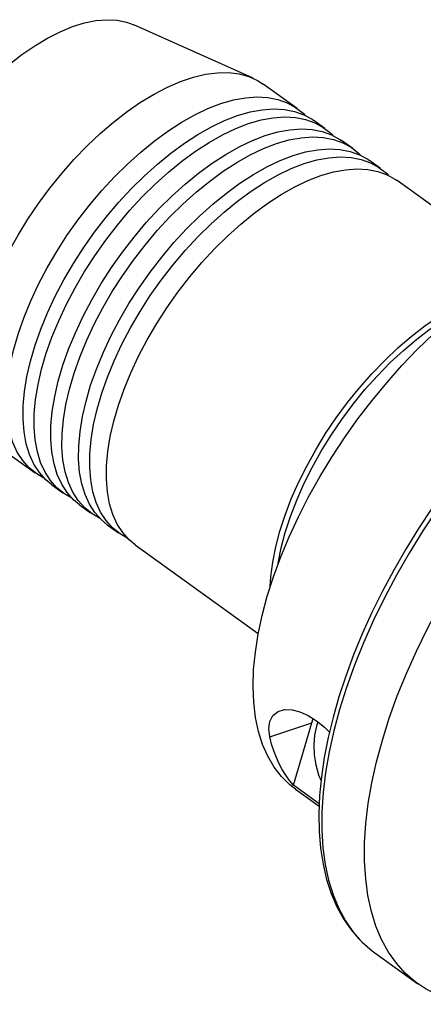
# Model space of a CAD drawing. Extents: x 13 to 827, y 18 to 576.
# Drawn here: x 269 to 298, y 81 to 151 of the extents above; entities that cross this region are included whole.
import ezdxf

# ---------------------------------------------------------------- set-up
doc = ezdxf.new("R2010")
doc.units = 0
doc.header["$MEASUREMENT"] = 0
doc.layers.add('Ebene 1', color=7, linetype='Continuous', lineweight=0)

msp = doc.modelspace()

# ---------------------------------------------------------------- linework, layer by layer
at = {"layer": 'Ebene 1', "color": 18, "lineweight": 25, "true_color": 0x000000}
for points, knots in [([(260.007, 135.705), (260.007, 135.705), (260.361, 136.792), (260.361, 136.792), (260.361, 136.792), (260.791, 137.897), (260.791, 137.897), (260.791, 137.897), (261.293, 139.01), (261.293, 139.01), (261.293, 139.01), (261.862, 140.122), (261.862, 140.122), (261.862, 140.122), (262.495, 141.224), (262.495, 141.224), (262.495, 141.224), (263.186, 142.306), (263.186, 142.306), (263.186, 142.306), (263.929, 143.361), (263.929, 143.361), (263.929, 143.361), (264.719, 144.378), (264.719, 144.378), (264.719, 144.378), (265.548, 145.35), (265.548, 145.35), (265.548, 145.35), (266.409, 146.269), (266.409, 146.269), (266.409, 146.269), (267.296, 147.126), (267.296, 147.126), (267.296, 147.126), (268.202, 147.916), (268.202, 147.916), (268.202, 147.916), (269.118, 148.631), (269.118, 148.631), (269.118, 148.631), (270.037, 149.265), (270.037, 149.265), (270.037, 149.265), (270.951, 149.813), (270.951, 149.813), (270.951, 149.813), (271.854, 150.271), (271.854, 150.271), (271.854, 150.271), (272.737, 150.635), (272.737, 150.635), (272.737, 150.635), (273.593, 150.901), (273.593, 150.901), (273.593, 150.901), (274.415, 151.068), (274.415, 151.068), (274.415, 151.068), (275.197, 151.134), (275.197, 151.134), (275.197, 151.134), (275.931, 151.099), (275.931, 151.099), (275.931, 151.099), (276.612, 150.963), (276.612, 150.963), (276.612, 150.963), (277.136, 150.772), (277.136, 150.772)], [0, 0, 0, 0, 1, 1, 1, 2, 2, 2, 3, 3, 3, 4, 4, 4, 5, 5, 5, 6, 6, 6, 7, 7, 7, 8, 8, 8, 9, 9, 9, 10, 10, 10, 11, 11, 11, 12, 12, 12, 13, 13, 13, 14, 14, 14, 15, 15, 15, 16, 16, 16, 17, 17, 17, 18, 18, 18, 19, 19, 19, 20, 20, 20, 21, 21, 21, 22, 22, 22, 23, 23, 23, 23]), ([(266.263, 129.867), (266.263, 129.867), (266.635, 131.015), (266.635, 131.015), (266.635, 131.015), (267.081, 132.181), (267.081, 132.181), (267.081, 132.181), (267.598, 133.356), (267.598, 133.356), (267.598, 133.356), (268.184, 134.533), (268.184, 134.533), (268.184, 134.533), (268.833, 135.701), (268.833, 135.701), (268.833, 135.701), (269.541, 136.854), (269.541, 136.854), (269.541, 136.854), (270.303, 137.983), (270.303, 137.983), (270.303, 137.983), (271.113, 139.079), (271.113, 139.079), (271.113, 139.079), (271.966, 140.135), (271.966, 140.135), (271.966, 140.135), (272.855, 141.143), (272.855, 141.143), (272.855, 141.143), (273.774, 142.096), (273.774, 142.096), (273.774, 142.096), (274.717, 142.987), (274.717, 142.987), (274.717, 142.987), (275.676, 143.809), (275.676, 143.809), (275.676, 143.809), (276.645, 144.557), (276.645, 144.557), (276.645, 144.557), (277.616, 145.225), (277.616, 145.225), (277.616, 145.225), (278.583, 145.809), (278.583, 145.809), (278.583, 145.809), (279.539, 146.304), (279.539, 146.304), (279.539, 146.304), (280.476, 146.707), (280.476, 146.707), (280.476, 146.707), (281.389, 147.015), (281.389, 147.015), (281.389, 147.015), (282.27, 147.225), (282.27, 147.225), (282.27, 147.225), (283.113, 147.336), (283.113, 147.336), (283.113, 147.336), (283.912, 147.347), (283.912, 147.347), (283.912, 147.347), (284.662, 147.259), (284.662, 147.259), (284.662, 147.259), (285.356, 147.071), (285.356, 147.071), (285.356, 147.071), (285.991, 146.785), (285.991, 146.785), (285.991, 146.785), (286.397, 146.528), (286.397, 146.528)], [0, 0, 0, 0, 1, 1, 1, 2, 2, 2, 3, 3, 3, 4, 4, 4, 5, 5, 5, 6, 6, 6, 7, 7, 7, 8, 8, 8, 9, 9, 9, 10, 10, 10, 11, 11, 11, 12, 12, 12, 13, 13, 13, 14, 14, 14, 15, 15, 15, 16, 16, 16, 17, 17, 17, 18, 18, 18, 19, 19, 19, 20, 20, 20, 21, 21, 21, 22, 22, 22, 23, 23, 23, 24, 24, 24, 25, 25, 25, 26, 26, 26, 26]), ([(283.361, 145.128), (283.361, 145.128), (284.259, 145.387), (284.259, 145.387), (284.259, 145.387), (285.122, 145.548), (285.122, 145.548), (285.122, 145.548), (285.943, 145.609), (285.943, 145.609), (285.943, 145.609), (286.719, 145.57), (286.719, 145.57), (286.719, 145.57), (287.441, 145.432), (287.441, 145.432), (287.441, 145.432), (288.106, 145.195), (288.106, 145.195), (288.106, 145.195), (288.709, 144.861), (288.709, 144.861), (288.709, 144.861), (289.245, 144.433), (289.245, 144.433), (289.245, 144.433), (289.379, 144.299), (289.379, 144.299)], [0, 0, 0, 0, 1, 1, 1, 2, 2, 2, 3, 3, 3, 4, 4, 4, 5, 5, 5, 6, 6, 6, 7, 7, 7, 8, 8, 8, 9, 9, 9, 9]), ([(270.693, 118.331), (270.693, 118.331), (270.17, 118.628), (270.17, 118.628), (270.17, 118.628), (269.634, 119.057), (269.634, 119.057), (269.634, 119.057), (269.169, 119.576), (269.169, 119.576), (269.169, 119.576), (268.778, 120.184), (268.778, 120.184), (268.778, 120.184), (268.464, 120.874), (268.464, 120.874), (268.464, 120.874), (268.228, 121.643), (268.228, 121.643), (268.228, 121.643), (268.074, 122.485), (268.074, 122.485), (268.074, 122.485), (268.001, 123.394), (268.001, 123.394), (268.001, 123.394), (268.011, 124.362), (268.011, 124.362), (268.011, 124.362), (268.103, 125.384), (268.103, 125.384), (268.103, 125.384), (268.277, 126.452), (268.277, 126.452), (268.277, 126.452), (268.532, 127.557), (268.532, 127.557), (268.532, 127.557), (268.864, 128.693), (268.864, 128.693), (268.864, 128.693), (269.274, 129.851), (269.274, 129.851), (269.274, 129.851), (269.756, 131.023), (269.756, 131.023), (269.756, 131.023), (270.308, 132.2), (270.308, 132.2), (270.308, 132.2), (270.926, 133.373), (270.926, 133.373), (270.926, 133.373), (271.605, 134.535), (271.605, 134.535), (271.605, 134.535), (272.341, 135.677), (272.341, 135.677), (272.341, 135.677), (273.127, 136.79), (273.127, 136.79), (273.127, 136.79), (273.96, 137.867), (273.96, 137.867), (273.96, 137.867), (274.832, 138.9), (274.832, 138.9), (274.832, 138.9), (275.737, 139.881), (275.737, 139.881), (275.737, 139.881), (276.668, 140.804), (276.668, 140.804), (276.668, 140.804), (277.62, 141.662), (277.62, 141.662), (277.62, 141.662), (278.584, 142.448), (278.584, 142.448), (278.584, 142.448), (279.555, 143.156), (279.555, 143.156), (279.555, 143.156), (280.525, 143.783), (280.525, 143.783), (280.525, 143.783), (281.488, 144.323), (281.488, 144.323), (281.488, 144.323), (282.435, 144.772), (282.435, 144.772), (282.435, 144.772), (283.361, 145.128), (283.361, 145.128)], [0, 0, 0, 0, 1, 1, 1, 2, 2, 2, 3, 3, 3, 4, 4, 4, 5, 5, 5, 6, 6, 6, 7, 7, 7, 8, 8, 8, 9, 9, 9, 10, 10, 10, 11, 11, 11, 12, 12, 12, 13, 13, 13, 14, 14, 14, 15, 15, 15, 16, 16, 16, 17, 17, 17, 18, 18, 18, 19, 19, 19, 20, 20, 20, 21, 21, 21, 22, 22, 22, 23, 23, 23, 24, 24, 24, 25, 25, 25, 26, 26, 26, 27, 27, 27, 28, 28, 28, 29, 29, 29, 30, 30, 30, 31, 31, 31, 31]), ([(284.554, 144.269), (284.554, 144.269), (285.452, 144.528), (285.452, 144.528), (285.452, 144.528), (286.315, 144.689), (286.315, 144.689), (286.315, 144.689), (287.137, 144.75), (287.137, 144.75), (287.137, 144.75), (287.912, 144.711), (287.912, 144.711), (287.912, 144.711), (288.635, 144.573), (288.635, 144.573), (288.635, 144.573), (289.3, 144.336), (289.3, 144.336), (289.3, 144.336), (289.902, 144.003), (289.902, 144.003), (289.902, 144.003), (290.015, 143.924), (290.015, 143.924)], [0, 0, 0, 0, 1, 1, 1, 2, 2, 2, 3, 3, 3, 4, 4, 4, 5, 5, 5, 6, 6, 6, 7, 7, 7, 8, 8, 8, 8]), ([(271.251, 117.848), (271.251, 117.848), (270.828, 118.198), (270.828, 118.198), (270.828, 118.198), (270.363, 118.717), (270.363, 118.717), (270.363, 118.717), (269.971, 119.325), (269.971, 119.325), (269.971, 119.325), (269.657, 120.015), (269.657, 120.015), (269.657, 120.015), (269.422, 120.784), (269.422, 120.784), (269.422, 120.784), (269.267, 121.626), (269.267, 121.626), (269.267, 121.626), (269.195, 122.535), (269.195, 122.535), (269.195, 122.535), (269.205, 123.503), (269.205, 123.503), (269.205, 123.503), (269.297, 124.525), (269.297, 124.525), (269.297, 124.525), (269.471, 125.593), (269.471, 125.593), (269.471, 125.593), (269.725, 126.699), (269.725, 126.699), (269.725, 126.699), (270.058, 127.835), (270.058, 127.835), (270.058, 127.835), (270.467, 128.993), (270.467, 128.993), (270.467, 128.993), (270.949, 130.164), (270.949, 130.164), (270.949, 130.164), (271.501, 131.341), (271.501, 131.341), (271.501, 131.341), (272.119, 132.514), (272.119, 132.514), (272.119, 132.514), (272.799, 133.676), (272.799, 133.676), (272.799, 133.676), (273.534, 134.818), (273.534, 134.818), (273.534, 134.818), (274.321, 135.931), (274.321, 135.931), (274.321, 135.931), (275.153, 137.008), (275.153, 137.008), (275.153, 137.008), (276.025, 138.041), (276.025, 138.041), (276.025, 138.041), (276.93, 139.023), (276.93, 139.023), (276.93, 139.023), (277.862, 139.945), (277.862, 139.945), (277.862, 139.945), (278.813, 140.803), (278.813, 140.803), (278.813, 140.803), (279.778, 141.589), (279.778, 141.589), (279.778, 141.589), (280.749, 142.298), (280.749, 142.298), (280.749, 142.298), (281.719, 142.924), (281.719, 142.924), (281.719, 142.924), (282.681, 143.464), (282.681, 143.464), (282.681, 143.464), (283.629, 143.914), (283.629, 143.914), (283.629, 143.914), (284.554, 144.269), (284.554, 144.269)], [0, 0, 0, 0, 1, 1, 1, 2, 2, 2, 3, 3, 3, 4, 4, 4, 5, 5, 5, 6, 6, 6, 7, 7, 7, 8, 8, 8, 9, 9, 9, 10, 10, 10, 11, 11, 11, 12, 12, 12, 13, 13, 13, 14, 14, 14, 15, 15, 15, 16, 16, 16, 17, 17, 17, 18, 18, 18, 19, 19, 19, 20, 20, 20, 21, 21, 21, 22, 22, 22, 23, 23, 23, 24, 24, 24, 25, 25, 25, 26, 26, 26, 27, 27, 27, 28, 28, 28, 29, 29, 29, 30, 30, 30, 30]), ([(285.35, 143.696), (285.35, 143.696), (286.248, 143.955), (286.248, 143.955), (286.248, 143.955), (287.111, 144.116), (287.111, 144.116), (287.111, 144.116), (287.933, 144.177), (287.933, 144.177), (287.933, 144.177), (288.708, 144.139), (288.708, 144.139), (288.708, 144.139), (289.43, 144.001), (289.43, 144.001), (289.43, 144.001), (290.095, 143.764), (290.095, 143.764), (290.095, 143.764), (290.698, 143.43), (290.698, 143.43), (290.698, 143.43), (291.234, 143.002), (291.234, 143.002), (291.234, 143.002), (291.369, 142.868), (291.369, 142.868)], [0, 0, 0, 0, 1, 1, 1, 2, 2, 2, 3, 3, 3, 4, 4, 4, 5, 5, 5, 6, 6, 6, 7, 7, 7, 8, 8, 8, 9, 9, 9, 9]), ([(272.682, 116.9), (272.682, 116.9), (272.159, 117.197), (272.159, 117.197), (272.159, 117.197), (271.623, 117.625), (271.623, 117.625), (271.623, 117.625), (271.158, 118.145), (271.158, 118.145), (271.158, 118.145), (270.767, 118.752), (270.767, 118.752), (270.767, 118.752), (270.453, 119.443), (270.453, 119.443), (270.453, 119.443), (270.218, 120.212), (270.218, 120.212), (270.218, 120.212), (270.063, 121.054), (270.063, 121.054), (270.063, 121.054), (269.991, 121.962), (269.991, 121.962), (269.991, 121.962), (270, 122.931), (270, 122.931), (270, 122.931), (270.093, 123.953), (270.093, 123.953), (270.093, 123.953), (270.267, 125.02), (270.267, 125.02), (270.267, 125.02), (270.521, 126.126), (270.521, 126.126), (270.521, 126.126), (270.854, 127.262), (270.854, 127.262), (270.854, 127.262), (271.263, 128.42), (271.263, 128.42), (271.263, 128.42), (271.745, 129.592), (271.745, 129.592), (271.745, 129.592), (272.297, 130.768), (272.297, 130.768), (272.297, 130.768), (272.915, 131.942), (272.915, 131.942), (272.915, 131.942), (273.594, 133.104), (273.594, 133.104), (273.594, 133.104), (274.33, 134.245), (274.33, 134.245), (274.33, 134.245), (275.117, 135.359), (275.117, 135.359), (275.117, 135.359), (275.949, 136.436), (275.949, 136.436), (275.949, 136.436), (276.821, 137.469), (276.821, 137.469), (276.821, 137.469), (277.726, 138.45), (277.726, 138.45), (277.726, 138.45), (278.657, 139.373), (278.657, 139.373), (278.657, 139.373), (279.609, 140.23), (279.609, 140.23), (279.609, 140.23), (280.574, 141.016), (280.574, 141.016), (280.574, 141.016), (281.545, 141.725), (281.545, 141.725), (281.545, 141.725), (282.515, 142.352), (282.515, 142.352), (282.515, 142.352), (283.477, 142.892), (283.477, 142.892), (283.477, 142.892), (284.424, 143.341), (284.424, 143.341), (284.424, 143.341), (285.35, 143.696), (285.35, 143.696)], [0, 0, 0, 0, 1, 1, 1, 2, 2, 2, 3, 3, 3, 4, 4, 4, 5, 5, 5, 6, 6, 6, 7, 7, 7, 8, 8, 8, 9, 9, 9, 10, 10, 10, 11, 11, 11, 12, 12, 12, 13, 13, 13, 14, 14, 14, 15, 15, 15, 16, 16, 16, 17, 17, 17, 18, 18, 18, 19, 19, 19, 20, 20, 20, 21, 21, 21, 22, 22, 22, 23, 23, 23, 24, 24, 24, 25, 25, 25, 26, 26, 26, 27, 27, 27, 28, 28, 28, 29, 29, 29, 30, 30, 30, 31, 31, 31, 31]), ([(286.544, 142.838), (286.544, 142.838), (287.441, 143.097), (287.441, 143.097), (287.441, 143.097), (288.304, 143.257), (288.304, 143.257), (288.304, 143.257), (289.126, 143.319), (289.126, 143.319), (289.126, 143.319), (289.901, 143.28), (289.901, 143.28), (289.901, 143.28), (290.624, 143.142), (290.624, 143.142), (290.624, 143.142), (291.289, 142.905), (291.289, 142.905), (291.289, 142.905), (291.891, 142.571), (291.891, 142.571), (291.891, 142.571), (292.004, 142.493), (292.004, 142.493)], [0, 0, 0, 0, 1, 1, 1, 2, 2, 2, 3, 3, 3, 4, 4, 4, 5, 5, 5, 6, 6, 6, 7, 7, 7, 8, 8, 8, 8]), ([(273.24, 116.416), (273.24, 116.416), (272.817, 116.766), (272.817, 116.766), (272.817, 116.766), (272.352, 117.286), (272.352, 117.286), (272.352, 117.286), (271.961, 117.893), (271.961, 117.893), (271.961, 117.893), (271.646, 118.584), (271.646, 118.584), (271.646, 118.584), (271.411, 119.353), (271.411, 119.353), (271.411, 119.353), (271.257, 120.195), (271.257, 120.195), (271.257, 120.195), (271.184, 121.103), (271.184, 121.103), (271.184, 121.103), (271.194, 122.072), (271.194, 122.072), (271.194, 122.072), (271.286, 123.094), (271.286, 123.094), (271.286, 123.094), (271.46, 124.161), (271.46, 124.161), (271.46, 124.161), (271.714, 125.267), (271.714, 125.267), (271.714, 125.267), (272.047, 126.403), (272.047, 126.403), (272.047, 126.403), (272.456, 127.561), (272.456, 127.561), (272.456, 127.561), (272.939, 128.733), (272.939, 128.733), (272.939, 128.733), (273.491, 129.91), (273.491, 129.91), (273.491, 129.91), (274.109, 131.083), (274.109, 131.083), (274.109, 131.083), (274.788, 132.245), (274.788, 132.245), (274.788, 132.245), (275.523, 133.387), (275.523, 133.387), (275.523, 133.387), (276.31, 134.5), (276.31, 134.5), (276.31, 134.5), (277.142, 135.577), (277.142, 135.577), (277.142, 135.577), (278.014, 136.61), (278.014, 136.61), (278.014, 136.61), (278.919, 137.591), (278.919, 137.591), (278.919, 137.591), (279.851, 138.514), (279.851, 138.514), (279.851, 138.514), (280.802, 139.371), (280.802, 139.371), (280.802, 139.371), (281.767, 140.157), (281.767, 140.157), (281.767, 140.157), (282.738, 140.866), (282.738, 140.866), (282.738, 140.866), (283.708, 141.493), (283.708, 141.493), (283.708, 141.493), (284.67, 142.033), (284.67, 142.033), (284.67, 142.033), (285.618, 142.482), (285.618, 142.482), (285.618, 142.482), (286.544, 142.838), (286.544, 142.838)], [0, 0, 0, 0, 1, 1, 1, 2, 2, 2, 3, 3, 3, 4, 4, 4, 5, 5, 5, 6, 6, 6, 7, 7, 7, 8, 8, 8, 9, 9, 9, 10, 10, 10, 11, 11, 11, 12, 12, 12, 13, 13, 13, 14, 14, 14, 15, 15, 15, 16, 16, 16, 17, 17, 17, 18, 18, 18, 19, 19, 19, 20, 20, 20, 21, 21, 21, 22, 22, 22, 23, 23, 23, 24, 24, 24, 25, 25, 25, 26, 26, 26, 27, 27, 27, 28, 28, 28, 29, 29, 29, 30, 30, 30, 30]), ([(287.339, 142.265), (287.339, 142.265), (288.237, 142.524), (288.237, 142.524), (288.237, 142.524), (289.1, 142.685), (289.1, 142.685), (289.1, 142.685), (289.922, 142.746), (289.922, 142.746), (289.922, 142.746), (290.697, 142.707), (290.697, 142.707), (290.697, 142.707), (291.42, 142.569), (291.42, 142.569), (291.42, 142.569), (292.085, 142.332), (292.085, 142.332), (292.085, 142.332), (292.687, 141.999), (292.687, 141.999), (292.687, 141.999), (293.223, 141.57), (293.223, 141.57), (293.223, 141.57), (293.358, 141.437), (293.358, 141.437)], [0, 0, 0, 0, 1, 1, 1, 2, 2, 2, 3, 3, 3, 4, 4, 4, 5, 5, 5, 6, 6, 6, 7, 7, 7, 8, 8, 8, 9, 9, 9, 9]), ([(274.671, 115.469), (274.671, 115.469), (274.148, 115.766), (274.148, 115.766), (274.148, 115.766), (273.613, 116.194), (273.613, 116.194), (273.613, 116.194), (273.147, 116.713), (273.147, 116.713), (273.147, 116.713), (272.756, 117.321), (272.756, 117.321), (272.756, 117.321), (272.442, 118.012), (272.442, 118.012), (272.442, 118.012), (272.207, 118.78), (272.207, 118.78), (272.207, 118.78), (272.052, 119.622), (272.052, 119.622), (272.052, 119.622), (271.98, 120.531), (271.98, 120.531), (271.98, 120.531), (271.99, 121.499), (271.99, 121.499), (271.99, 121.499), (272.082, 122.521), (272.082, 122.521), (272.082, 122.521), (272.256, 123.589), (272.256, 123.589), (272.256, 123.589), (272.51, 124.695), (272.51, 124.695), (272.51, 124.695), (272.843, 125.831), (272.843, 125.831), (272.843, 125.831), (273.252, 126.989), (273.252, 126.989), (273.252, 126.989), (273.734, 128.16), (273.734, 128.16), (273.734, 128.16), (274.286, 129.337), (274.286, 129.337), (274.286, 129.337), (274.904, 130.511), (274.904, 130.511), (274.904, 130.511), (275.583, 131.672), (275.583, 131.672), (275.583, 131.672), (276.319, 132.814), (276.319, 132.814), (276.319, 132.814), (277.106, 133.927), (277.106, 133.927), (277.106, 133.927), (277.938, 135.004), (277.938, 135.004), (277.938, 135.004), (278.81, 136.037), (278.81, 136.037), (278.81, 136.037), (279.715, 137.019), (279.715, 137.019), (279.715, 137.019), (280.647, 137.941), (280.647, 137.941), (280.647, 137.941), (281.598, 138.799), (281.598, 138.799), (281.598, 138.799), (282.563, 139.585), (282.563, 139.585), (282.563, 139.585), (283.534, 140.294), (283.534, 140.294), (283.534, 140.294), (284.504, 140.92), (284.504, 140.92), (284.504, 140.92), (285.466, 141.46), (285.466, 141.46), (285.466, 141.46), (286.413, 141.91), (286.413, 141.91), (286.413, 141.91), (287.339, 142.265), (287.339, 142.265)], [0, 0, 0, 0, 1, 1, 1, 2, 2, 2, 3, 3, 3, 4, 4, 4, 5, 5, 5, 6, 6, 6, 7, 7, 7, 8, 8, 8, 9, 9, 9, 10, 10, 10, 11, 11, 11, 12, 12, 12, 13, 13, 13, 14, 14, 14, 15, 15, 15, 16, 16, 16, 17, 17, 17, 18, 18, 18, 19, 19, 19, 20, 20, 20, 21, 21, 21, 22, 22, 22, 23, 23, 23, 24, 24, 24, 25, 25, 25, 26, 26, 26, 27, 27, 27, 28, 28, 28, 29, 29, 29, 30, 30, 30, 31, 31, 31, 31]), ([(288.533, 141.406), (288.533, 141.406), (289.43, 141.665), (289.43, 141.665), (289.43, 141.665), (290.293, 141.826), (290.293, 141.826), (290.293, 141.826), (291.115, 141.887), (291.115, 141.887), (291.115, 141.887), (291.89, 141.849), (291.89, 141.849), (291.89, 141.849), (292.613, 141.71), (292.613, 141.71), (292.613, 141.71), (293.278, 141.473), (293.278, 141.473), (293.278, 141.473), (293.881, 141.14), (293.881, 141.14), (293.881, 141.14), (293.993, 141.061), (293.993, 141.061)], [0, 0, 0, 0, 1, 1, 1, 2, 2, 2, 3, 3, 3, 4, 4, 4, 5, 5, 5, 6, 6, 6, 7, 7, 7, 8, 8, 8, 8]), ([(275.229, 114.985), (275.229, 114.985), (274.806, 115.335), (274.806, 115.335), (274.806, 115.335), (274.341, 115.855), (274.341, 115.855), (274.341, 115.855), (273.95, 116.462), (273.95, 116.462), (273.95, 116.462), (273.635, 117.153), (273.635, 117.153), (273.635, 117.153), (273.4, 117.922), (273.4, 117.922), (273.4, 117.922), (273.246, 118.763), (273.246, 118.763), (273.246, 118.763), (273.173, 119.672), (273.173, 119.672), (273.173, 119.672), (273.183, 120.641), (273.183, 120.641), (273.183, 120.641), (273.275, 121.662), (273.275, 121.662), (273.275, 121.662), (273.449, 122.73), (273.449, 122.73), (273.449, 122.73), (273.703, 123.836), (273.703, 123.836), (273.703, 123.836), (274.036, 124.972), (274.036, 124.972), (274.036, 124.972), (274.445, 126.13), (274.445, 126.13), (274.445, 126.13), (274.928, 127.301), (274.928, 127.301), (274.928, 127.301), (275.48, 128.478), (275.48, 128.478), (275.48, 128.478), (276.098, 129.652), (276.098, 129.652), (276.098, 129.652), (276.777, 130.813), (276.777, 130.813), (276.777, 130.813), (277.513, 131.955), (277.513, 131.955), (277.513, 131.955), (278.299, 133.069), (278.299, 133.069), (278.299, 133.069), (279.132, 134.146), (279.132, 134.146), (279.132, 134.146), (280.003, 135.178), (280.003, 135.178), (280.003, 135.178), (280.908, 136.16), (280.908, 136.16), (280.908, 136.16), (281.84, 137.082), (281.84, 137.082), (281.84, 137.082), (282.792, 137.94), (282.792, 137.94), (282.792, 137.94), (283.756, 138.726), (283.756, 138.726), (283.756, 138.726), (284.727, 139.435), (284.727, 139.435), (284.727, 139.435), (285.697, 140.061), (285.697, 140.061), (285.697, 140.061), (286.659, 140.601), (286.659, 140.601), (286.659, 140.601), (287.607, 141.051), (287.607, 141.051), (287.607, 141.051), (288.533, 141.406), (288.533, 141.406)], [0, 0, 0, 0, 1, 1, 1, 2, 2, 2, 3, 3, 3, 4, 4, 4, 5, 5, 5, 6, 6, 6, 7, 7, 7, 8, 8, 8, 9, 9, 9, 10, 10, 10, 11, 11, 11, 12, 12, 12, 13, 13, 13, 14, 14, 14, 15, 15, 15, 16, 16, 16, 17, 17, 17, 18, 18, 18, 19, 19, 19, 20, 20, 20, 21, 21, 21, 22, 22, 22, 23, 23, 23, 24, 24, 24, 25, 25, 25, 26, 26, 26, 27, 27, 27, 28, 28, 28, 29, 29, 29, 30, 30, 30, 30]), ([(289.328, 140.834), (289.328, 140.834), (290.226, 141.093), (290.226, 141.093), (290.226, 141.093), (291.089, 141.253), (291.089, 141.253), (291.089, 141.253), (291.911, 141.315), (291.911, 141.315), (291.911, 141.315), (292.686, 141.276), (292.686, 141.276), (292.686, 141.276), (293.409, 141.138), (293.409, 141.138), (293.409, 141.138), (294.074, 140.901), (294.074, 140.901), (294.074, 140.901), (294.676, 140.567), (294.676, 140.567), (294.676, 140.567), (295.212, 140.139), (295.212, 140.139), (295.212, 140.139), (295.347, 140.005), (295.347, 140.005)], [0, 0, 0, 0, 1, 1, 1, 2, 2, 2, 3, 3, 3, 4, 4, 4, 5, 5, 5, 6, 6, 6, 7, 7, 7, 8, 8, 8, 9, 9, 9, 9]), ([(276.66, 114.037), (276.66, 114.037), (276.138, 114.334), (276.138, 114.334), (276.138, 114.334), (275.602, 114.762), (275.602, 114.762), (275.602, 114.762), (275.137, 115.282), (275.137, 115.282), (275.137, 115.282), (274.746, 115.889), (274.746, 115.889), (274.746, 115.889), (274.431, 116.58), (274.431, 116.58), (274.431, 116.58), (274.196, 117.349), (274.196, 117.349), (274.196, 117.349), (274.041, 118.191), (274.041, 118.191), (274.041, 118.191), (273.969, 119.099), (273.969, 119.099), (273.969, 119.099), (273.979, 120.068), (273.979, 120.068), (273.979, 120.068), (274.071, 121.09), (274.071, 121.09), (274.071, 121.09), (274.245, 122.157), (274.245, 122.157), (274.245, 122.157), (274.499, 123.263), (274.499, 123.263), (274.499, 123.263), (274.832, 124.399), (274.832, 124.399), (274.832, 124.399), (275.241, 125.557), (275.241, 125.557), (275.241, 125.557), (275.723, 126.729), (275.723, 126.729), (275.723, 126.729), (276.275, 127.906), (276.275, 127.906), (276.275, 127.906), (276.893, 129.079), (276.893, 129.079), (276.893, 129.079), (277.573, 130.241), (277.573, 130.241), (277.573, 130.241), (278.308, 131.383), (278.308, 131.383), (278.308, 131.383), (279.095, 132.496), (279.095, 132.496), (279.095, 132.496), (279.927, 133.573), (279.927, 133.573), (279.927, 133.573), (280.799, 134.606), (280.799, 134.606), (280.799, 134.606), (281.704, 135.587), (281.704, 135.587), (281.704, 135.587), (282.636, 136.51), (282.636, 136.51), (282.636, 136.51), (283.587, 137.367), (283.587, 137.367), (283.587, 137.367), (284.552, 138.153), (284.552, 138.153), (284.552, 138.153), (285.523, 138.862), (285.523, 138.862), (285.523, 138.862), (286.493, 139.489), (286.493, 139.489), (286.493, 139.489), (287.455, 140.029), (287.455, 140.029), (287.455, 140.029), (288.403, 140.478), (288.403, 140.478), (288.403, 140.478), (289.328, 140.834), (289.328, 140.834)], [0, 0, 0, 0, 1, 1, 1, 2, 2, 2, 3, 3, 3, 4, 4, 4, 5, 5, 5, 6, 6, 6, 7, 7, 7, 8, 8, 8, 9, 9, 9, 10, 10, 10, 11, 11, 11, 12, 12, 12, 13, 13, 13, 14, 14, 14, 15, 15, 15, 16, 16, 16, 17, 17, 17, 18, 18, 18, 19, 19, 19, 20, 20, 20, 21, 21, 21, 22, 22, 22, 23, 23, 23, 24, 24, 24, 25, 25, 25, 26, 26, 26, 27, 27, 27, 28, 28, 28, 29, 29, 29, 30, 30, 30, 31, 31, 31, 31]), ([(290.522, 139.975), (290.522, 139.975), (291.42, 140.234), (291.42, 140.234), (291.42, 140.234), (292.282, 140.394), (292.282, 140.394), (292.282, 140.394), (293.104, 140.456), (293.104, 140.456), (293.104, 140.456), (293.88, 140.417), (293.88, 140.417), (293.88, 140.417), (294.602, 140.279), (294.602, 140.279), (294.602, 140.279), (295.267, 140.042), (295.267, 140.042), (295.267, 140.042), (295.87, 139.708), (295.87, 139.708), (295.87, 139.708), (295.983, 139.63), (295.983, 139.63)], [0, 0, 0, 0, 1, 1, 1, 2, 2, 2, 3, 3, 3, 4, 4, 4, 5, 5, 5, 6, 6, 6, 7, 7, 7, 8, 8, 8, 8]), ([(277.218, 113.554), (277.218, 113.554), (276.795, 113.904), (276.795, 113.904), (276.795, 113.904), (276.33, 114.423), (276.33, 114.423), (276.33, 114.423), (275.939, 115.031), (275.939, 115.031), (275.939, 115.031), (275.625, 115.721), (275.625, 115.721), (275.625, 115.721), (275.389, 116.49), (275.389, 116.49), (275.389, 116.49), (275.235, 117.332), (275.235, 117.332), (275.235, 117.332), (275.162, 118.24), (275.162, 118.24), (275.162, 118.24), (275.172, 119.209), (275.172, 119.209), (275.172, 119.209), (275.264, 120.231), (275.264, 120.231), (275.264, 120.231), (275.438, 121.299), (275.438, 121.299), (275.438, 121.299), (275.693, 122.404), (275.693, 122.404), (275.693, 122.404), (276.025, 123.54), (276.025, 123.54), (276.025, 123.54), (276.435, 124.698), (276.435, 124.698), (276.435, 124.698), (276.917, 125.87), (276.917, 125.87), (276.917, 125.87), (277.469, 127.047), (277.469, 127.047), (277.469, 127.047), (278.087, 128.22), (278.087, 128.22), (278.087, 128.22), (278.766, 129.382), (278.766, 129.382), (278.766, 129.382), (279.502, 130.524), (279.502, 130.524), (279.502, 130.524), (280.289, 131.637), (280.289, 131.637), (280.289, 131.637), (281.121, 132.714), (281.121, 132.714), (281.121, 132.714), (281.993, 133.747), (281.993, 133.747), (281.993, 133.747), (282.898, 134.728), (282.898, 134.728), (282.898, 134.728), (283.829, 135.651), (283.829, 135.651), (283.829, 135.651), (284.781, 136.509), (284.781, 136.509), (284.781, 136.509), (285.745, 137.295), (285.745, 137.295), (285.745, 137.295), (286.716, 138.003), (286.716, 138.003), (286.716, 138.003), (287.686, 138.63), (287.686, 138.63), (287.686, 138.63), (288.649, 139.17), (288.649, 139.17), (288.649, 139.17), (289.596, 139.619), (289.596, 139.619), (289.596, 139.619), (290.522, 139.975), (290.522, 139.975)], [0, 0, 0, 0, 1, 1, 1, 2, 2, 2, 3, 3, 3, 4, 4, 4, 5, 5, 5, 6, 6, 6, 7, 7, 7, 8, 8, 8, 9, 9, 9, 10, 10, 10, 11, 11, 11, 12, 12, 12, 13, 13, 13, 14, 14, 14, 15, 15, 15, 16, 16, 16, 17, 17, 17, 18, 18, 18, 19, 19, 19, 20, 20, 20, 21, 21, 21, 22, 22, 22, 23, 23, 23, 24, 24, 24, 25, 25, 25, 26, 26, 26, 27, 27, 27, 28, 28, 28, 29, 29, 29, 30, 30, 30, 30]), ([(286.687, 109.875), (286.687, 109.875), (287.132, 111.272), (287.132, 111.272), (287.132, 111.272), (287.653, 112.689), (287.653, 112.689), (287.653, 112.689), (288.248, 114.118), (288.248, 114.118), (288.248, 114.118), (288.914, 115.553), (288.914, 115.553), (288.914, 115.553), (289.647, 116.986), (289.647, 116.986), (289.647, 116.986), (290.444, 118.409), (290.444, 118.409), (290.444, 118.409), (291.3, 119.817), (291.3, 119.817), (291.3, 119.817), (292.212, 121.202), (292.212, 121.202), (292.212, 121.202), (293.176, 122.557), (293.176, 122.557), (293.176, 122.557), (294.185, 123.875), (294.185, 123.875), (294.185, 123.875), (295.236, 125.149), (295.236, 125.149), (295.236, 125.149), (296.322, 126.374), (296.322, 126.374), (296.322, 126.374), (297.439, 127.544), (297.439, 127.544), (297.439, 127.544), (298.581, 128.651), (298.581, 128.651), (298.581, 128.651), (299.743, 129.692), (299.743, 129.692), (299.743, 129.692), (300.917, 130.661), (300.917, 130.661), (300.917, 130.661), (302.1, 131.552), (302.1, 131.552), (302.1, 131.552), (303.284, 132.362), (303.284, 132.362), (303.284, 132.362), (304.464, 133.086), (304.464, 133.086), (304.464, 133.086), (305.634, 133.721), (305.634, 133.721), (305.634, 133.721), (306.788, 134.264), (306.788, 134.264), (306.788, 134.264), (307.921, 134.711), (307.921, 134.711), (307.921, 134.711), (309.026, 135.062), (309.026, 135.062), (309.026, 135.062), (310.098, 135.313), (310.098, 135.313), (310.098, 135.313), (311.133, 135.464), (311.133, 135.464), (311.133, 135.464), (312.124, 135.514), (312.124, 135.514), (312.124, 135.514), (313.067, 135.463), (313.067, 135.463), (313.067, 135.463), (313.957, 135.311), (313.957, 135.311), (313.957, 135.311), (314.79, 135.058), (314.79, 135.058), (314.79, 135.058), (315.561, 134.707), (315.561, 134.707), (315.561, 134.707), (316.206, 134.303), (316.206, 134.303)], [0, 0, 0, 0, 1, 1, 1, 2, 2, 2, 3, 3, 3, 4, 4, 4, 5, 5, 5, 6, 6, 6, 7, 7, 7, 8, 8, 8, 9, 9, 9, 10, 10, 10, 11, 11, 11, 12, 12, 12, 13, 13, 13, 14, 14, 14, 15, 15, 15, 16, 16, 16, 17, 17, 17, 18, 18, 18, 19, 19, 19, 20, 20, 20, 21, 21, 21, 22, 22, 22, 23, 23, 23, 24, 24, 24, 25, 25, 25, 26, 26, 26, 27, 27, 27, 28, 28, 28, 29, 29, 29, 30, 30, 30, 31, 31, 31, 31]), ([(327.876, 133.357), (327.876, 133.357), (327.236, 133.639), (327.236, 133.639), (327.236, 133.639), (326.335, 133.926), (326.335, 133.926), (326.335, 133.926), (325.383, 134.123), (325.383, 134.123), (325.383, 134.123), (324.382, 134.23), (324.382, 134.23), (324.382, 134.23), (323.336, 134.246), (323.336, 134.246), (323.336, 134.246), (322.248, 134.171), (322.248, 134.171), (322.248, 134.171), (321.122, 134.003), (321.122, 134.003), (321.122, 134.003), (319.964, 133.744), (319.964, 133.744), (319.964, 133.744), (318.777, 133.394), (318.777, 133.394), (318.777, 133.394), (317.566, 132.956), (317.566, 132.956), (317.566, 132.956), (316.336, 132.431), (316.336, 132.431), (316.336, 132.431), (315.091, 131.822), (315.091, 131.822), (315.091, 131.822), (313.836, 131.131), (313.836, 131.131), (313.836, 131.131), (312.575, 130.36), (312.575, 130.36), (312.575, 130.36), (311.312, 129.513), (311.312, 129.513), (311.312, 129.513), (310.051, 128.593), (310.051, 128.593), (310.051, 128.593), (308.797, 127.603), (308.797, 127.603), (308.797, 127.603), (307.554, 126.546), (307.554, 126.546), (307.554, 126.546), (306.326, 125.427), (306.326, 125.427), (306.326, 125.427), (305.116, 124.249), (305.116, 124.249), (305.116, 124.249), (303.93, 123.017), (303.93, 123.017), (303.93, 123.017), (302.771, 121.734), (302.771, 121.734), (302.771, 121.734), (301.643, 120.406), (301.643, 120.406), (301.643, 120.406), (300.551, 119.036), (300.551, 119.036), (300.551, 119.036), (299.497, 117.63), (299.497, 117.63), (299.497, 117.63), (298.485, 116.192), (298.485, 116.192), (298.485, 116.192), (297.52, 114.728), (297.52, 114.728), (297.52, 114.728), (296.603, 113.242), (296.603, 113.242), (296.603, 113.242), (295.739, 111.74), (295.739, 111.74), (295.739, 111.74), (294.931, 110.227), (294.931, 110.227), (294.931, 110.227), (294.181, 108.707), (294.181, 108.707), (294.181, 108.707), (293.491, 107.186), (293.491, 107.186), (293.491, 107.186), (292.866, 105.67), (292.866, 105.67), (292.866, 105.67), (292.306, 104.163), (292.306, 104.163), (292.306, 104.163), (291.813, 102.671), (291.813, 102.671), (291.813, 102.671), (291.391, 101.198), (291.391, 101.198), (291.391, 101.198), (291.039, 99.75), (291.039, 99.75), (291.039, 99.75), (290.761, 98.331), (290.761, 98.331), (290.761, 98.331), (290.556, 96.946), (290.556, 96.946), (290.556, 96.946), (290.426, 95.6), (290.426, 95.6), (290.426, 95.6), (290.373, 94.297), (290.373, 94.297), (290.373, 94.297), (290.396, 93.042), (290.396, 93.042), (290.396, 93.042), (290.497, 91.839), (290.497, 91.839), (290.497, 91.839), (290.675, 90.694), (290.675, 90.694), (290.675, 90.694), (290.93, 89.61), (290.93, 89.61), (290.93, 89.61), (291.261, 88.593), (291.261, 88.593), (291.261, 88.593), (291.668, 87.647), (291.668, 87.647), (291.668, 87.647), (292.147, 86.776), (292.147, 86.776), (292.147, 86.776), (292.697, 85.985), (292.697, 85.985), (292.697, 85.985), (293.239, 85.362), (293.239, 85.362)], [0, 0, 0, 0, 1, 1, 1, 2, 2, 2, 3, 3, 3, 4, 4, 4, 5, 5, 5, 6, 6, 6, 7, 7, 7, 8, 8, 8, 9, 9, 9, 10, 10, 10, 11, 11, 11, 12, 12, 12, 13, 13, 13, 14, 14, 14, 15, 15, 15, 16, 16, 16, 17, 17, 17, 18, 18, 18, 19, 19, 19, 20, 20, 20, 21, 21, 21, 22, 22, 22, 23, 23, 23, 24, 24, 24, 25, 25, 25, 26, 26, 26, 27, 27, 27, 28, 28, 28, 29, 29, 29, 30, 30, 30, 31, 31, 31, 32, 32, 32, 33, 33, 33, 34, 34, 34, 35, 35, 35, 36, 36, 36, 37, 37, 37, 38, 38, 38, 39, 39, 39, 40, 40, 40, 41, 41, 41, 42, 42, 42, 43, 43, 43, 44, 44, 44, 45, 45, 45, 46, 46, 46, 47, 47, 47, 48, 48, 48, 49, 49, 49, 50, 50, 50, 50]), ([(327.962, 133.317), (327.962, 133.317), (327.715, 133.429), (327.715, 133.429), (327.715, 133.429), (326.808, 133.76), (326.808, 133.76), (326.808, 133.76), (325.842, 133.992), (325.842, 133.992), (325.842, 133.992), (324.82, 134.122), (324.82, 134.122), (324.82, 134.122), (323.746, 134.152), (323.746, 134.152), (323.746, 134.152), (322.625, 134.08), (322.625, 134.08), (322.625, 134.08), (321.462, 133.908), (321.462, 133.908), (321.462, 133.908), (320.26, 133.635), (320.26, 133.635), (320.26, 133.635), (319.024, 133.263), (319.024, 133.263), (319.024, 133.263), (317.76, 132.792), (317.76, 132.792), (317.76, 132.792), (316.472, 132.226), (316.472, 132.226), (316.472, 132.226), (315.166, 131.567), (315.166, 131.567), (315.166, 131.567), (313.846, 130.816), (313.846, 130.816), (313.846, 130.816), (312.518, 129.977), (312.518, 129.977), (312.518, 129.977), (311.187, 129.053), (311.187, 129.053), (311.187, 129.053), (309.858, 128.049), (309.858, 128.049), (309.858, 128.049), (308.537, 126.966), (308.537, 126.966), (308.537, 126.966), (307.228, 125.811), (307.228, 125.811), (307.228, 125.811), (305.937, 124.588), (305.937, 124.588), (305.937, 124.588), (304.67, 123.301), (304.67, 123.301), (304.67, 123.301), (303.43, 121.955), (303.43, 121.955), (303.43, 121.955), (302.223, 120.557), (302.223, 120.557), (302.223, 120.557), (301.054, 119.111), (301.054, 119.111), (301.054, 119.111), (299.927, 117.622), (299.927, 117.622), (299.927, 117.622), (298.847, 116.098), (298.847, 116.098), (298.847, 116.098), (297.818, 114.544), (297.818, 114.544), (297.818, 114.544), (296.844, 112.966), (296.844, 112.966), (296.844, 112.966), (295.929, 111.37), (295.929, 111.37), (295.929, 111.37), (295.076, 109.762), (295.076, 109.762), (295.076, 109.762), (294.289, 108.15), (294.289, 108.15), (294.289, 108.15), (293.571, 106.539), (293.571, 106.539), (293.571, 106.539), (292.925, 104.936), (292.925, 104.936), (292.925, 104.936), (292.353, 103.346), (292.353, 103.346), (292.353, 103.346), (291.858, 101.777), (291.858, 101.777), (291.858, 101.777), (291.442, 100.235), (291.442, 100.235), (291.442, 100.235), (291.105, 98.725), (291.105, 98.725), (291.105, 98.725), (290.85, 97.253), (290.85, 97.253), (290.85, 97.253), (290.678, 95.826), (290.678, 95.826), (290.678, 95.826), (290.589, 94.449), (290.589, 94.449), (290.589, 94.449), (290.583, 93.127), (290.583, 93.127), (290.583, 93.127), (290.661, 91.866), (290.661, 91.866), (290.661, 91.866), (290.822, 90.67), (290.822, 90.67), (290.822, 90.67), (291.066, 89.545), (291.066, 89.545), (291.066, 89.545), (291.392, 88.494), (291.392, 88.494), (291.392, 88.494), (291.798, 87.522), (291.798, 87.522), (291.798, 87.522), (292.283, 86.633), (292.283, 86.633), (292.283, 86.633), (292.844, 85.831), (292.844, 85.831), (292.844, 85.831), (293.311, 85.292), (293.311, 85.292)], [0, 0, 0, 0, 1, 1, 1, 2, 2, 2, 3, 3, 3, 4, 4, 4, 5, 5, 5, 6, 6, 6, 7, 7, 7, 8, 8, 8, 9, 9, 9, 10, 10, 10, 11, 11, 11, 12, 12, 12, 13, 13, 13, 14, 14, 14, 15, 15, 15, 16, 16, 16, 17, 17, 17, 18, 18, 18, 19, 19, 19, 20, 20, 20, 21, 21, 21, 22, 22, 22, 23, 23, 23, 24, 24, 24, 25, 25, 25, 26, 26, 26, 27, 27, 27, 28, 28, 28, 29, 29, 29, 30, 30, 30, 31, 31, 31, 32, 32, 32, 33, 33, 33, 34, 34, 34, 35, 35, 35, 36, 36, 36, 37, 37, 37, 38, 38, 38, 39, 39, 39, 40, 40, 40, 41, 41, 41, 42, 42, 42, 43, 43, 43, 44, 44, 44, 45, 45, 45, 46, 46, 46, 47, 47, 47, 48, 48, 48, 48]), ([(287.585, 114.524), (287.585, 114.524), (287.957, 115.672), (287.957, 115.672), (287.957, 115.672), (288.403, 116.838), (288.403, 116.838), (288.403, 116.838), (288.92, 118.013), (288.92, 118.013), (288.92, 118.013), (289.506, 119.189), (289.506, 119.189), (289.506, 119.189), (290.155, 120.358), (290.155, 120.358), (290.155, 120.358), (290.863, 121.511), (290.863, 121.511), (290.863, 121.511), (291.625, 122.639), (291.625, 122.639), (291.625, 122.639), (292.435, 123.735), (292.435, 123.735), (292.435, 123.735), (293.288, 124.791), (293.288, 124.791), (293.288, 124.791), (294.177, 125.799), (294.177, 125.799), (294.177, 125.799), (295.096, 126.752), (295.096, 126.752), (295.096, 126.752), (296.039, 127.643), (296.039, 127.643), (296.039, 127.643), (296.998, 128.466), (296.998, 128.466), (296.998, 128.466), (297.967, 129.214), (297.967, 129.214), (297.967, 129.214), (298.938, 129.882), (298.938, 129.882), (298.938, 129.882), (299.905, 130.466), (299.905, 130.466), (299.905, 130.466), (300.861, 130.961), (300.861, 130.961), (300.861, 130.961), (301.798, 131.364), (301.798, 131.364), (301.798, 131.364), (301.886, 131.397), (301.886, 131.397)], [0, 0, 0, 0, 1, 1, 1, 2, 2, 2, 3, 3, 3, 4, 4, 4, 5, 5, 5, 6, 6, 6, 7, 7, 7, 8, 8, 8, 9, 9, 9, 10, 10, 10, 11, 11, 11, 12, 12, 12, 13, 13, 13, 14, 14, 14, 15, 15, 15, 16, 16, 16, 17, 17, 17, 18, 18, 18, 19, 19, 19, 19]), ([(287.974, 114.445), (287.974, 114.445), (288.344, 115.588), (288.344, 115.588), (288.344, 115.588), (288.79, 116.749), (288.79, 116.749), (288.79, 116.749), (289.308, 117.92), (289.308, 117.92), (289.308, 117.92), (289.894, 119.091), (289.894, 119.091), (289.894, 119.091), (290.544, 120.254), (290.544, 120.254), (290.544, 120.254), (291.254, 121.4), (291.254, 121.4), (291.254, 121.4), (292.017, 122.522), (292.017, 122.522), (292.017, 122.522), (292.828, 123.609), (292.828, 123.609), (292.828, 123.609), (293.682, 124.656), (293.682, 124.656), (293.682, 124.656), (294.572, 125.653), (294.572, 125.653), (294.572, 125.653), (295.491, 126.593), (295.491, 126.593), (295.491, 126.593), (296.432, 127.47), (296.432, 127.47), (296.432, 127.47), (297.389, 128.277), (297.389, 128.277), (297.389, 128.277), (298.355, 129.007), (298.355, 129.007), (298.355, 129.007), (299.322, 129.657), (299.322, 129.657), (299.322, 129.657), (300.283, 130.219), (300.283, 130.219), (300.283, 130.219), (300.53, 130.351), (300.53, 130.351)], [0, 0, 0, 0, 1, 1, 1, 2, 2, 2, 3, 3, 3, 4, 4, 4, 5, 5, 5, 6, 6, 6, 7, 7, 7, 8, 8, 8, 9, 9, 9, 10, 10, 10, 11, 11, 11, 12, 12, 12, 13, 13, 13, 14, 14, 14, 15, 15, 15, 16, 16, 16, 17, 17, 17, 17]), ([(301.457, 80.667), (301.457, 80.667), (300.788, 80.762), (300.788, 80.762), (300.788, 80.762), (299.818, 80.991), (299.818, 80.991), (299.818, 80.991), (298.907, 81.32), (298.907, 81.32), (298.907, 81.32), (298.06, 81.747), (298.06, 81.747), (298.06, 81.747), (297.279, 82.272), (297.279, 82.272), (297.279, 82.272), (296.567, 82.892), (296.567, 82.892), (296.567, 82.892), (295.928, 83.605), (295.928, 83.605), (295.928, 83.605), (295.364, 84.407), (295.364, 84.407), (295.364, 84.407), (294.876, 85.296), (294.876, 85.296), (294.876, 85.296), (294.468, 86.267), (294.468, 86.267), (294.468, 86.267), (294.141, 87.319), (294.141, 87.319), (294.141, 87.319), (293.895, 88.445), (293.895, 88.445), (293.895, 88.445), (293.733, 89.642), (293.733, 89.642), (293.733, 89.642), (293.653, 90.904), (293.653, 90.904), (293.653, 90.904), (293.658, 92.228), (293.658, 92.228), (293.658, 92.228), (293.747, 93.607), (293.747, 93.607), (293.747, 93.607), (293.919, 95.036), (293.919, 95.036), (293.919, 95.036), (294.174, 96.51), (294.174, 96.51), (294.174, 96.51), (294.511, 98.023), (294.511, 98.023), (294.511, 98.023), (294.928, 99.568), (294.928, 99.568), (294.928, 99.568), (295.424, 101.14), (295.424, 101.14), (295.424, 101.14), (295.997, 102.732), (295.997, 102.732), (295.997, 102.732), (296.645, 104.338), (296.645, 104.338), (296.645, 104.338), (297.364, 105.952), (297.364, 105.952), (297.364, 105.952), (298.153, 107.567), (298.153, 107.567), (298.153, 107.567), (299.008, 109.177), (299.008, 109.177), (299.008, 109.177), (299.925, 110.776), (299.925, 110.776), (299.925, 110.776), (300.902, 112.356), (300.902, 112.356), (300.902, 112.356), (301.934, 113.913), (301.934, 113.913), (301.934, 113.913), (303.016, 115.439), (303.016, 115.439), (303.016, 115.439), (304.146, 116.929), (304.146, 116.929), (304.146, 116.929), (305.318, 118.377), (305.318, 118.377), (305.318, 118.377), (306.528, 119.777), (306.528, 119.777), (306.528, 119.777), (307.77, 121.124), (307.77, 121.124), (307.77, 121.124), (309.041, 122.411), (309.041, 122.411), (309.041, 122.411), (310.334, 123.635), (310.334, 123.635), (310.334, 123.635), (311.645, 124.79), (311.645, 124.79), (311.645, 124.79), (312.969, 125.872), (312.969, 125.872), (312.969, 125.872), (314.3, 126.876), (314.3, 126.876), (314.3, 126.876), (315.634, 127.798), (315.634, 127.798), (315.634, 127.798), (316.964, 128.636), (316.964, 128.636), (316.964, 128.636), (318.285, 129.384), (318.285, 129.384)], [0, 0, 0, 0, 1, 1, 1, 2, 2, 2, 3, 3, 3, 4, 4, 4, 5, 5, 5, 6, 6, 6, 7, 7, 7, 8, 8, 8, 9, 9, 9, 10, 10, 10, 11, 11, 11, 12, 12, 12, 13, 13, 13, 14, 14, 14, 15, 15, 15, 16, 16, 16, 17, 17, 17, 18, 18, 18, 19, 19, 19, 20, 20, 20, 21, 21, 21, 22, 22, 22, 23, 23, 23, 24, 24, 24, 25, 25, 25, 26, 26, 26, 27, 27, 27, 28, 28, 28, 29, 29, 29, 30, 30, 30, 31, 31, 31, 32, 32, 32, 33, 33, 33, 34, 34, 34, 35, 35, 35, 36, 36, 36, 37, 37, 37, 38, 38, 38, 39, 39, 39, 40, 40, 40, 41, 41, 41, 42, 42, 42, 42]), ([(286.9, 110.571), (286.9, 110.571), (286.944, 111.269), (286.944, 111.269), (286.944, 111.269), (287.077, 112.314), (287.077, 112.314), (287.077, 112.314), (287.292, 113.402), (287.292, 113.402), (287.292, 113.402), (287.585, 114.524), (287.585, 114.524)], [0, 0, 0, 0, 1, 1, 1, 2, 2, 2, 3, 3, 3, 4, 4, 4, 4]), ([(287.461, 112.189), (287.461, 112.189), (287.47, 112.245), (287.47, 112.245), (287.47, 112.245), (287.682, 113.328), (287.682, 113.328), (287.682, 113.328), (287.974, 114.445), (287.974, 114.445)], [0, 0, 0, 0, 1, 1, 1, 2, 2, 2, 3, 3, 3, 3]), ([(288.694, 96.07), (288.694, 96.07), (288.306, 96.375), (288.306, 96.375), (288.306, 96.375), (287.704, 96.965), (287.704, 96.965), (287.704, 96.965), (287.176, 97.646), (287.176, 97.646), (287.176, 97.646), (286.724, 98.414), (286.724, 98.414), (286.724, 98.414), (286.351, 99.266), (286.351, 99.266), (286.351, 99.266), (286.058, 100.198), (286.058, 100.198), (286.058, 100.198), (285.846, 101.204), (285.846, 101.204), (285.846, 101.204), (285.717, 102.279), (285.717, 102.279), (285.717, 102.279), (285.671, 103.419), (285.671, 103.419), (285.671, 103.419), (285.709, 104.618), (285.709, 104.618), (285.709, 104.618), (285.831, 105.869), (285.831, 105.869), (285.831, 105.869), (286.035, 107.166), (286.035, 107.166), (286.035, 107.166), (286.321, 108.504), (286.321, 108.504), (286.321, 108.504), (286.687, 109.875), (286.687, 109.875)], [0, 0, 0, 0, 1, 1, 1, 2, 2, 2, 3, 3, 3, 4, 4, 4, 5, 5, 5, 6, 6, 6, 7, 7, 7, 8, 8, 8, 9, 9, 9, 10, 10, 10, 11, 11, 11, 12, 12, 12, 13, 13, 13, 14, 14, 14, 14]), ([(286.861, 99.802), (286.861, 99.802), (286.787, 100.394), (286.787, 100.394), (286.787, 100.394), (286.86, 100.914), (286.86, 100.914), (286.86, 100.914), (287.091, 101.336), (287.091, 101.336), (287.091, 101.336), (287.471, 101.628), (287.471, 101.628), (287.471, 101.628), (287.925, 101.756), (287.925, 101.756), (287.925, 101.756), (288.465, 101.745), (288.465, 101.745), (288.465, 101.745), (289.023, 101.604), (289.023, 101.604), (289.023, 101.604), (289.615, 101.339), (289.615, 101.339), (289.615, 101.339), (290.204, 100.966), (290.204, 100.966), (290.204, 100.966), (290.789, 100.49), (290.789, 100.49), (290.789, 100.49), (291.135, 100.144), (291.135, 100.144)], [0, 0, 0, 0, 1, 1, 1, 2, 2, 2, 3, 3, 3, 4, 4, 4, 5, 5, 5, 6, 6, 6, 7, 7, 7, 8, 8, 8, 9, 9, 9, 10, 10, 10, 11, 11, 11, 11]), ([(290.309, 100.884), (290.309, 100.884), (290.207, 100.579), (290.207, 100.579), (290.207, 100.579), (290.068, 99.934), (290.068, 99.934), (290.068, 99.934), (290.013, 99.246), (290.013, 99.246), (290.013, 99.246), (290.045, 98.532), (290.045, 98.532), (290.045, 98.532), (290.162, 97.81), (290.162, 97.81), (290.162, 97.81), (290.363, 97.097), (290.363, 97.097), (290.363, 97.097), (290.509, 96.71), (290.509, 96.71)], [0, 0, 0, 0, 1, 1, 1, 2, 2, 2, 3, 3, 3, 4, 4, 4, 5, 5, 5, 6, 6, 6, 7, 7, 7, 7]), ([(288.565, 96.345), (288.565, 96.345), (288.276, 96.694), (288.276, 96.694), (288.276, 96.694), (288.009, 97.068), (288.009, 97.068), (288.009, 97.068), (287.762, 97.466), (287.762, 97.466), (287.762, 97.466), (287.538, 97.888), (287.538, 97.888), (287.538, 97.888), (287.335, 98.333), (287.335, 98.333), (287.335, 98.333), (287.155, 98.801), (287.155, 98.801), (287.155, 98.801), (286.997, 99.291), (286.997, 99.291), (286.997, 99.291), (286.861, 99.802), (286.861, 99.802)], [0, 0, 0, 0, 1, 1, 1, 2, 2, 2, 3, 3, 3, 4, 4, 4, 5, 5, 5, 6, 6, 6, 7, 7, 7, 8, 8, 8, 8]), ([(293.311, 85.292), (293.311, 85.292), (293.481, 85.117), (293.481, 85.117), (293.481, 85.117), (294.189, 84.496), (294.189, 84.496), (294.189, 84.496), (294.392, 84.345), (294.392, 84.345)], [0, 0, 0, 0, 1, 1, 1, 2, 2, 2, 3, 3, 3, 3])]:
    msp.add_open_spline(points, degree=3, knots=knots, dxfattribs=at)
for points in [[(285.676, 146.943), (285.676, 146.943), (277.136, 150.772), (277.136, 150.772)], [(288.822, 144.783), (288.822, 144.783), (286.397, 146.528), (286.397, 146.528)], [(290.811, 143.352), (290.811, 143.352), (290.015, 143.924), (290.015, 143.924)], [(292.8, 141.92), (292.8, 141.92), (292.004, 142.493), (292.004, 142.493)], [(294.789, 140.489), (294.789, 140.489), (293.993, 141.061), (293.993, 141.061)], [(304.806, 133.28), (304.806, 133.28), (295.983, 139.63), (295.983, 139.63)], [(267.632, 120.452), (267.632, 120.452), (270.057, 118.707), (270.057, 118.707)], [(271.251, 117.848), (271.251, 117.848), (272.046, 117.275), (272.046, 117.275)], [(273.24, 116.416), (273.24, 116.416), (274.035, 115.844), (274.035, 115.844)], [(275.229, 114.985), (275.229, 114.985), (276.025, 114.413), (276.025, 114.413)], [(277.218, 113.554), (277.218, 113.554), (286.042, 107.204), (286.042, 107.204)], [(286.861, 99.802), (286.861, 99.802), (289.876, 100.818), (289.876, 100.818)], [(288.565, 96.345), (288.565, 96.345), (289.876, 100.818), (289.876, 100.818)], [(289.876, 100.818), (289.876, 100.818), (289.975, 101.119), (289.975, 101.119)], [(290.403, 95.023), (290.403, 95.023), (288.565, 96.345), (288.565, 96.345)], [(288.694, 96.07), (288.694, 96.07), (290.396, 94.846), (290.396, 94.846)], [(294.392, 84.345), (294.392, 84.345), (297.462, 82.136), (297.462, 82.136)]]:
    msp.add_open_spline(points, degree=3, dxfattribs=at)

doc.saveas('drawing.dxf')
